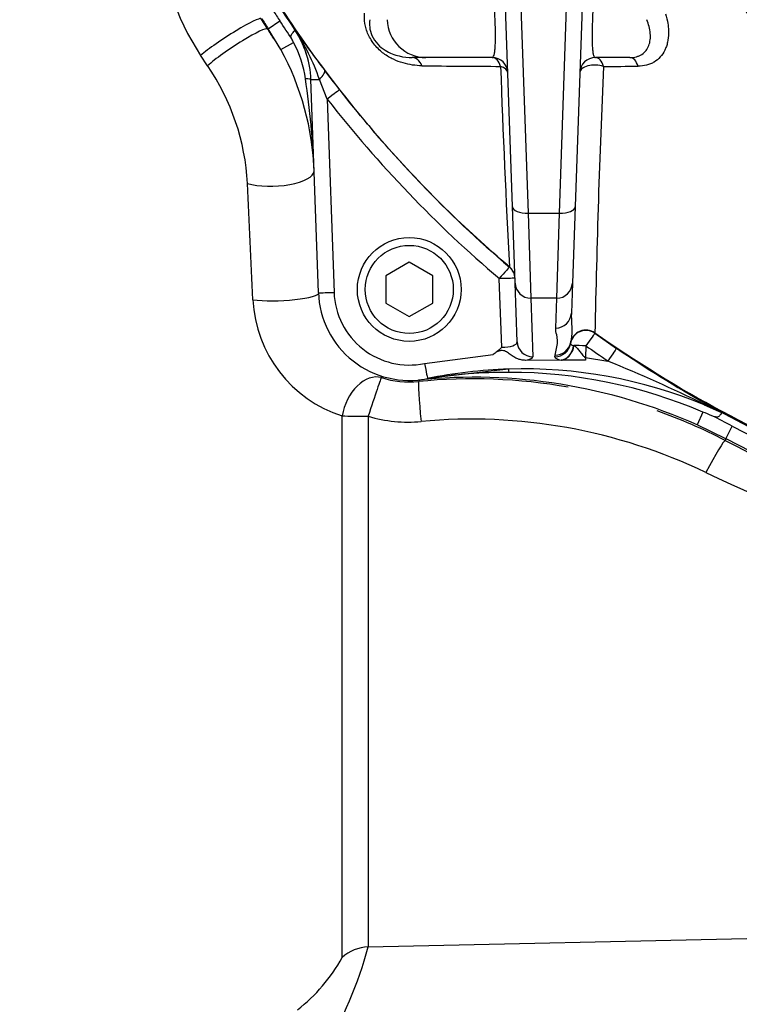
# Paper-space layout 'Sheet1' of a CAD drawing. Units: millimetres. Extents: x 0 to 4752, y 0 to 3360.
# Drawn here: x 978 to 1070, y 2548 to 2673 of the extents above; entities that cross this region are included whole.
import ezdxf
from ezdxf.enums import TextEntityAlignment as Align

# ---------------------------------------------------------------- set-up
doc = ezdxf.new("R2010")
doc.units = ezdxf.units.MM
doc.header["$LTSCALE"] = 8
for name, color, linetype in [('Default', 7, 'Continuous'), ('tangent', 7, 'Continuous'), ('TSH-1', 7, 'Continuous'), ('visible', 7, 'Continuous')]:
    doc.layers.add(name, color=color, linetype=linetype)
doc.styles.add('SEACAD_Arial', font='arial.ttf')
doc.dimstyles.new('ISO-InstDr', dxfattribs={"dimtxt": 25.6, "dimasz": 35.84, "dimexe": 12.8, "dimexo": 12.8, "dimgap": 6.4, "dimtad": 1, "dimdec": 0, "dimzin": 0, "dimdsep": 46, "dimtxsty": 'SEACAD_Arial', "dimblk1": '_SE_FILLED', "dimblk2": '_SE_FILLED', "dimsah": 1, "dimcen": 12.8, "dimadec": 0, "dimazin": 0, "dimtfac": 0.5, "dimtofl": 0, "dimtmove": 0, "dimatfit": 3, "dimfxl": 1, "dimtzin": 0, "dimarcsym": 0})

# ---------------------------------------------------------------- blocks, each defined once
blk = doc.blocks.new('SE3')
at = {"layer": 'tangent', "color": 7, "linetype": 'Continuous'}
for p, q in [((1047.31, 2648.84), (1048.65, 2687.22)), ((1042, 2686.88), (1043.33, 2648.84)), ((1009.23, 2673.63), (1010.09, 2672.31)), ((1010.17, 2672.35), (1011.66, 2673.34)), ((1010.09, 2672.31), (1010.18, 2672.34)), ((1013.52, 2672.26), (1013.52, 2672.27)), ((1011.77, 2669.71), (1013.39, 2670.59)), ((1002.43, 2667.63), (1001.54, 2668.96)), ((1017.38, 2667.03), (1019.28, 2664.56)), ((1017.7, 2663.36), (1016.7, 2665.89)), ((1017.7, 2663.36), (1018.57, 2638.73)), ((1043.33, 2648.84), (1047.31, 2648.84)), ((1043.33, 2648.84), (1043.67, 2637.99)), ((1046.97, 2637.99), (1047.31, 2648.84)), ((1040.94, 2641.96), (1040.94, 2641.99)), ((1039.95, 2631.75), (1039.65, 2640.47)), ((1046.97, 2637.99), (1043.67, 2637.99)), ((1043.67, 2637.99), (1043.93, 2630.52)), ((1046.84, 2634.18), (1046.97, 2637.99)), ((1051.84, 2633.54), (1051.84, 2633.51)), ((1051.84, 2633.51), (1054.61, 2631.59)), ((1048.73, 2632.29), (1048.71, 2632.18)), ((1049.13, 2631.96), (1049.17, 2631.95)), ((1050.69, 2631.91), (1050.64, 2630.41)), ((1030.1, 2629.65), (1038.86, 2630.82)), ((1046.74, 2630.51), (1046.77, 2630.71)), ((1050.64, 2630.41), (1053.5, 2629.97)), ((1050.64, 2630.41), (1050.66, 2630.09)), ((1040.82, 2628.94), (1030.5, 2627.73)), ((1065.79, 2624.37), (1067.68, 2623.55)), ((1067.68, 2623.55), (1065.83, 2624.46)), ((1066.09, 2624.5), (1068.37, 2623.24)), ((1019.6, 2553.9), (1019.6, 2622.97)), ((1065.61, 2623.46), (1064.88, 2621.84)), ((1022.93, 2622.92), (1022.93, 2555.25)), ((1068.55, 2620.07), (1069.37, 2621.65)), ((1068.54, 2620.07), (1068.47, 2619.83)), ((1022.93, 2555.25), (1076.42, 2556.44))]:
    blk.add_line(p, q, dxfattribs=at)
for centre, radius, start, end in [((1142.82, 2728.67), 78.85, 185.7612, 264.2388), ((1142.82, 2728.67), 75.03, 186.1096, 263.8904), ((1142.82, 2728.67), 73.32, 186.2626, 263.7374), ((1027.58, 2686.29), 31.28, 182.0886, 213.6566), ((1140.57, 2759.22), 154.9, 213.0915, 213.6724), ((1140.57, 2759.22), 153.96, 213.0915, 214.392), ((850.09, 2565.69), 194.15, 32.8523, 33.6745), ((980.14, 2652.48), 35.92, 30.9884, 33.5106), ((1174.57, 2786.81), 197.63, 215.4213, 217.3076), ((990.98, 2657.06), 27.19, 18.9542, 34.0026), ((1000.71, 2663.84), 14.37, 8.4687, 28.0144), ((978.14, 2651.02), 29.43, 3.1173, 34.3771), ((1044.51, 3997.32), 1329.78, 269.36468, 269.79799), ((2332.03, 2711.54), 1292.96, 181.9496, 183.08337), ((2494.04, 2604.41), 1442.49, 177.49151, 178.84289), ((1047.25, 5331.11), 2663.57, 270.12217, 270.2171), ((910.45, 2650.2), 105.65, 2.148, 8.5751), ((1140.57, 2759.15), 153.82, 217.9503, 229.6312), ((1140.57, 2759.19), 155.81, 217.9505, 229.6314), ((-1092.47, 2548.24), 2102.58, 2.44057, 2.84539), ((1039.65, 2640.47), 2, 2.0032, 49.6814), ((1028.16, 2639.06), 9.6, 182, 281.6369), ((1024.63, 2638.63), 16.45, 182.9756, 252.1882), ((1050.69, 2631.91), 2, 54.7967, 168.826), ((1047.03, 2632.14), 2.15, 286.8207, 354.9416), ((1140.57, 2759.19), 155.81, 234.7711, 236.0245), ((1148.87, 2771.18), 168.43, 235.9708, 240.5621), ((965.49, 2416.42), 230.97, 64.2521, 67.604), ((1040.75, 2565.03), 63.5, 89.8706, 99.1819), ((1040.89, 2565.72), 62.81, 66.8218, 89.9959), ((1028.18, 2639.11), 11.81, 252.3988, 275.6346), ((1036.26, 2557.81), 69.89, 79.9534, 95.6825), ((1027.13, 2649.31), 21.87, 278.8621, 279.1595), ((1036.26, 2557.81), 69.89, 62.5574, 70.3341), ((267.15, 1071.79), 1745.18, 62.63376, 62.72976), ((1028.01, 2640.16), 17.97, 253.5788, 275.2964), ((1036.11, 2553.58), 68.98, 64.3235, 95.3591), ((1140.57, 2759.22), 154.9, 242.6345, 263.1982), ((1141.13, 2759.25), 157.21, 242.4722, 262.4709), ((1140.17, 2769.14), 170.37, 244.1953, 263.1079), ((971.46, 2569.31), 53.35, 329.0893, 344.7239), ((1000.12, 2564.77), 22.31, 308.1818, 330.8475)]:
    blk.add_arc(centre, radius, start, end, dxfattribs=at)
for centre, major_axis, ratio, start_param, end_param in [((1005.04, 2670.9), (-4.2, -2.72), 0.090647, 3.176644, 5.639112), ((1030.29, 2673.67), (0, -5), 0.990686, 4.747296, 6.283185), ((1005.93, 2669.54), (-4.17, -2.76), 0.111543, 3.176719, 5.631914), ((1028.54, 2666.67), (0, -2), 0.693717, 2.067681, 3.141593), ((1038.73, 2666.67), (0, -2), 0.604909, 2.026336, 3.141593), ((1051.91, 2666.67), (0, 2), 0.570503, 5.163017, 6.283185), ((1056.32, 2666.67), (0, 2), 0.5713, 5.170287, 6.283185), ((1015.78, 2665.83), (1.59, 1.21), 0.273707, 5.107075, 6.255966), ((1038.73, 2666.67), (2, 0.07), 0.507091, 0, 0.978527), ((1051.91, 2666.67), (2, -0.07), 0.522615, 1.04946, 3.141593), ((1014.62, 2665.84), (0.999, 0.035), 0.110574, 0, 1.260365), ((1017.62, 2665.95), (2, 0.07), 0.017442, 3.141593, 4.234573), ((1017.7, 2663.33), (1.58, 1.23), 0.013763, 0.026182, 1.560063), ((1011.03, 2653.99), (-4.99, -0.24), 0.344889, 0.776662, 3.104403), ((1014.19, 2623.87), (-3.08, 88.01), 0.034899, -1.225504, -1.220568), ((1043.33, 2649.72), (2, 0.07), 0.442063, 3.141593, 4.696953), ((1047.31, 2649.72), (-2, 0.07), 0.442063, 1.586232, 3.141593), ((1039.65, 2640.44), (1.3, 1.52), 0.011305, 0.026182, 1.557499), ((1039.65, 2640.44), (-2, -0.07), 0.999373, 3.141593, 3.973526), ((1039.65, 2640.44), (-2, -0.07), 0.017442, 3.141593, 4.71178), ((1043.67, 2639.96), (2, 0.07), 0.98479, 3.141593, 4.678013), ((1046.97, 2639.96), (-2, 0.07), 0.98479, 1.605172, 3.141593), ((1011.71, 2638.52), (-5, -0.2), 0.169435, 0.78639, 3.106174), ((1018.57, 2638.76), (2, 0.07), 0.017442, 3.141593, 4.71178), ((1046.84, 2636.15), (-2, 0.07), 0.98479, 1.605172, 3.141593), ((1050.69, 2631.87), (2, -0.07), 0.999511, 0.99133, 3.023112), ((1050.69, 2631.87), (1.15, 1.63), 0.010068, 0.026181, 1.55654), ((1039.93, 2632.49), (-2, 0.09), 0.369353, 1.601387, 3.171574), ((1043.93, 2632.49), (2, 0.07), 0.98479, 3.141593, 4.678013), ((1046.74, 2632.48), (1.98, -0.26), 0.984544, 4.842904, 6.26207), ((1046.77, 2632.68), (1.97, -0.33), 0.984388, 4.876511, 6.254919), ((1047.56, 2632.05), (-0.44, -1.95), 0.778526, 0.280338, 1.699503), ((1050.69, 2632.17), (1.98, 0), 0.173648, 3.118446, 3.800706), ((1050.69, 2631.87), (-2, 0.07), 0.017442, 4.712998, 5.575042), ((1039.93, 2630.52), (-4, 0), 0.176782, 2.447169, 3.147985), ((1050.69, 2630.5), (3.95, 0), 0.173648, 3.118446, 3.800706), ((1053.5, 2629.94), (1.12, 1.66), 0.009754, 0.026181, 1.556323), ((1030.1, 2629.69), (-0.4, 1.96), 0.003521, 1.587891, 3.141593), ((1023.11, 2623.09), (-1.66, -4.72), 0.675792, 3.188958, 4.969433), ((1040.85, 2627.94), (-0.031, 1), 0.069502, 5.345328, 6.275976), ((1023.11, 2623.09), (-1.51, -4.77), 0.023506, 3.176509, 4.753828), ((1029.84, 2622.38), (0.49, -4.98), 0.03701, 3.176523, 4.731861), ((1030.69, 2626.75), (-0.201, 0.98), 0.454447, 6.024101, 6.283185), ((1066.54, 2626.17), (-0.77, -1.85), 0.006726, 0.223915, 0.384471), ((1065.12, 2622.75), (0.98, 1.74), 0.283491, 0.0273, 0.401833), ((1023.11, 2623.09), (-5, 0), 0.03242, 0.794125, 1.53589), ((1066.18, 2615.4), (2.31, 4.44), 0.064431, 0.034979, 1.522675), ((1023.11, 2550.54), (-5, 0), 0.942693, 4.747296, 5.48906)]:
    blk.add_ellipse(centre, major_axis=major_axis, ratio=ratio, start_param=start_param, end_param=end_param, dxfattribs=at)
for points, knots in [([(1069, 2688.07), (1072.89, 2681.25), (1077.64, 2675.1), (1086.04, 2666.88), (1089.04, 2664.33), (1095.29, 2659.71), (1098.56, 2657.63), (1105.39, 2653.91), (1108.97, 2652.26), (1116.31, 2649.49), (1120.08, 2648.36), (1131.55, 2645.73), (1139.28, 2645.03), (1150.98, 2645.55), (1154.91, 2645.99), (1162.57, 2647.38), (1166.33, 2648.33), (1173.72, 2650.73), (1177.36, 2652.2), (1184.42, 2655.63), (1187.81, 2657.56), (1194.34, 2661.83), (1197.47, 2664.19), (1203.41, 2669.33), (1206.18, 2672.07), (1211.3, 2677.9), (1213.65, 2680.99), (1217.94, 2687.54), (1219.87, 2691), (1221.44, 2694.6)], [0, 0, 0, 0, 0.125, 0.125, 0.1875, 0.1875, 0.25, 0.25, 0.3125, 0.3125, 0.375, 0.375, 0.5, 0.5, 0.5625, 0.5625, 0.625, 0.625, 0.6875, 0.6875, 0.75, 0.75, 0.8125, 0.8125, 0.875, 0.875, 0.9375, 0.9375, 1, 1, 1, 1]), ([(1221.29, 2686.12), (1219.5, 2682.6), (1217.46, 2679.25), (1213.01, 2672.85), (1210.57, 2669.81), (1205.28, 2664.07), (1202.41, 2661.35), (1196.31, 2656.34), (1193.09, 2654.05), (1186.39, 2649.95), (1182.88, 2648.11), (1175.69, 2644.92), (1172.03, 2643.57), (1164.56, 2641.37), (1160.76, 2640.52), (1153.02, 2639.3), (1149.06, 2638.94), (1137.34, 2638.65), (1129.59, 2639.46), (1114.25, 2643.13), (1106.77, 2646), (1093.03, 2653.46), (1086.72, 2658.03), (1078.13, 2666.2), (1075.44, 2669.11), (1070.51, 2675.23), (1068.26, 2678.44), (1066.22, 2681.79)], [0, 0, 0, 0, 0.0625, 0.0625, 0.125, 0.125, 0.1875, 0.1875, 0.25, 0.25, 0.3125, 0.3125, 0.375, 0.375, 0.4375, 0.4375, 0.5, 0.5, 0.625, 0.625, 0.75, 0.75, 0.875, 0.875, 0.9375, 0.9375, 1, 1, 1, 1]), ([(1039.11, 2673.5), (1039.07, 2674.83), (1039.03, 2676.16), (1038.98, 2677.5), (1038.9, 2680.05), (1038.81, 2682.6), (1038.73, 2685.15)], [0, 0, 0, 0, 0.342949, 0.342949, 0.342949, 1, 1, 1, 1]), ([(1051.89, 2684.57), (1051.86, 2683.77), (1051.84, 2682.97), (1051.81, 2682.17), (1051.72, 2679.28), (1051.62, 2676.39), (1051.53, 2673.5)], [0, 0, 0, 0, 0.216762, 0.216762, 0.216762, 1, 1, 1, 1]), ([(1040.94, 2641.99), (1035.3, 2646.79), (1030, 2651.99), (1020.22, 2663.11), (1015.72, 2669.02), (1011.68, 2675.23)], [0, 0, 0, 0, 0.5, 0.5, 1, 1, 1, 1]), ([(1029.76, 2667.63), (1029.37, 2667.63), (1028.98, 2667.66), (1028.18, 2667.78), (1027.77, 2667.86), (1026.96, 2668.1), (1026.55, 2668.25), (1025.73, 2668.64), (1025.31, 2668.88), (1024.71, 2669.33), (1024.52, 2669.49), (1024.13, 2669.85), (1023.95, 2670.05), (1023.61, 2670.46), (1023.44, 2670.68), (1023.16, 2671.14), (1023.03, 2671.38), (1022.82, 2671.85), (1022.73, 2672.09), (1022.6, 2672.56), (1022.54, 2672.8), (1022.44, 2673.48), (1022.42, 2673.91), (1022.45, 2674.33)], [0, 0, 0, 0, 0.125, 0.125, 0.25, 0.25, 0.375, 0.375, 0.5, 0.5, 0.5625, 0.5625, 0.625, 0.625, 0.6875, 0.6875, 0.75, 0.75, 0.8125, 0.8125, 0.875, 0.875, 1, 1, 1, 1]), ([(1023.12, 2673.5), (1023.08, 2673.21), (1023.07, 2672.9), (1023.15, 2672.23), (1023.23, 2671.86), (1023.57, 2671.08), (1023.84, 2670.69), (1024.43, 2670.05), (1024.76, 2669.8), (1025.69, 2669.22), (1026.29, 2669.01), (1027.44, 2668.73), (1028, 2668.67), (1028.54, 2668.67)], [0, 0, 0, 0, 0.125, 0.125, 0.25, 0.25, 0.375, 0.375, 0.5, 0.5, 0.75, 0.75, 1, 1, 1, 1]), ([(1038.73, 2668.67), (1038.83, 2668.67), (1038.91, 2668.77), (1039.01, 2669.08), (1039.04, 2669.22), (1039.08, 2669.54), (1039.1, 2669.73), (1039.13, 2670.17), (1039.14, 2670.41), (1039.16, 2670.94), (1039.16, 2671.23), (1039.16, 2671.84), (1039.15, 2672.16), (1039.14, 2672.65), (1039.14, 2672.82), (1039.13, 2673.16), (1039.12, 2673.33), (1039.11, 2673.5)], [0, 0, 0, 0, 0.25, 0.25, 0.375, 0.375, 0.5, 0.5, 0.625, 0.625, 0.75, 0.75, 0.875, 0.875, 0.9375, 0.9375, 1, 1, 1, 1]), ([(1051.53, 2673.5), (1051.51, 2673.16), (1051.5, 2672.82), (1051.49, 2672.16), (1051.48, 2671.84), (1051.48, 2671.23), (1051.48, 2670.94), (1051.49, 2670.54), (1051.5, 2670.42), (1051.51, 2670.17), (1051.51, 2670.06), (1051.54, 2669.74), (1051.55, 2669.55), (1051.6, 2669.22), (1051.63, 2669.09), (1051.69, 2668.88), (1051.73, 2668.8), (1051.81, 2668.7), (1051.86, 2668.67), (1051.91, 2668.67)], [0, 0, 0, 0, 0.125, 0.125, 0.25, 0.25, 0.375, 0.375, 0.4375, 0.4375, 0.5, 0.5, 0.625, 0.625, 0.75, 0.75, 0.875, 0.875, 1, 1, 1, 1]), ([(1056.32, 2668.67), (1056.61, 2668.67), (1056.89, 2668.71), (1057.27, 2668.81), (1057.39, 2668.85), (1057.62, 2668.95), (1057.73, 2669.01), (1058.04, 2669.21), (1058.22, 2669.37), (1058.52, 2669.75), (1058.63, 2669.96), (1058.81, 2670.42), (1058.87, 2670.68), (1058.93, 2671.2), (1058.93, 2671.47), (1058.88, 2672.04), (1058.83, 2672.33), (1058.67, 2672.91), (1058.58, 2673.21), (1058.45, 2673.5)], [0, 0, 0, 0, 0.125, 0.125, 0.1875, 0.1875, 0.25, 0.25, 0.375, 0.375, 0.5, 0.5, 0.625, 0.625, 0.75, 0.75, 0.875, 0.875, 1, 1, 1, 1]), ([(1060.84, 2674.25), (1060.98, 2673.83), (1061.08, 2673.41), (1061.18, 2672.79), (1061.2, 2672.58), (1061.23, 2672.17), (1061.24, 2671.97), (1061.23, 2671.37), (1061.19, 2670.99), (1061.07, 2670.44), (1061.02, 2670.26), (1060.9, 2669.92), (1060.83, 2669.76), (1060.6, 2669.29), (1060.41, 2669), (1059.95, 2668.49), (1059.69, 2668.27), (1059.25, 2668.01), (1059.1, 2667.93), (1058.78, 2667.8), (1058.61, 2667.74), (1058.09, 2667.61), (1057.73, 2667.56), (1057.35, 2667.56)], [0, 0, 0, 0, 0.125, 0.125, 0.1875, 0.1875, 0.25, 0.25, 0.375, 0.375, 0.4375, 0.4375, 0.5, 0.5, 0.625, 0.625, 0.75, 0.75, 0.8125, 0.8125, 0.875, 0.875, 1, 1, 1, 1]), ([(1046.77, 2630.71), (1046.82, 2631), (1046.89, 2631.29), (1047.02, 2631.87), (1047.08, 2632.15), (1047.08, 2632.59), (1047.07, 2632.73), (1047.03, 2633.02), (1047, 2633.17), (1046.9, 2633.6), (1046.83, 2633.89), (1046.84, 2634.18)], [0, 0, 0, 0, 0.25, 0.25, 0.5, 0.5, 0.625, 0.625, 0.75, 0.75, 1, 1, 1, 1]), ([(1122.37, 2606.46), (1116.05, 2607.21), (1109.78, 2608.36), (1097.43, 2611.41), (1091.36, 2613.32), (1079.48, 2617.88), (1073.68, 2620.53), (1062.46, 2626.53), (1057.04, 2629.87), (1051.84, 2633.54)], [0, 0, 0, 0, 0.25, 0.25, 0.5, 0.5, 0.75, 0.75, 1, 1, 1, 1]), ([(1049.17, 2631.95), (1049.23, 2631.92), (1049.29, 2631.87), (1049.41, 2631.77), (1049.47, 2631.71), (1049.64, 2631.52), (1049.76, 2631.38), (1049.99, 2631.1), (1050.11, 2630.95), (1050.28, 2630.73), (1050.34, 2630.65), (1050.44, 2630.55), (1050.48, 2630.51), (1050.55, 2630.45), (1050.59, 2630.42), (1050.64, 2630.41)], [0, 0, 0, 0, 0.125, 0.125, 0.25, 0.25, 0.5, 0.5, 0.75, 0.75, 0.875, 0.875, 0.9375, 0.9375, 1, 1, 1, 1])]:
    blk.add_open_spline(points, degree=3, knots=knots, dxfattribs=at)
at = {"layer": 'visible', "color": 7, "linetype": 'Continuous'}
for p, q in [((1041.33, 2649.66), (1040, 2687.69)), ((1050.65, 2688.03), (1049.31, 2649.66)), ((1011.77, 2669.71), (1010.17, 2672.35)), ((1013.52, 2672.26), (1013.53, 2672.25)), ((1030.29, 2668.67), (1028.54, 2668.67)), ((1038.73, 2668.67), (1030.29, 2668.67)), ((1056.32, 2668.67), (1051.91, 2668.67)), ((1016.57, 2638.69), (1015.62, 2665.89)), ((1041.67, 2639.89), (1041.33, 2649.66)), ((1049.31, 2649.66), (1048.97, 2639.89)), ((1028.16, 2642.56), (1025.16, 2640.83)), ((1031.16, 2640.83), (1028.16, 2642.56)), ((1025.16, 2640.83), (1025.16, 2637.36)), ((1031.16, 2637.36), (1031.16, 2640.83)), ((1041.93, 2632.42), (1041.67, 2639.89)), ((1048.97, 2639.89), (1048.84, 2636.08)), ((1025.16, 2637.36), (1028.16, 2635.63)), ((1028.16, 2635.63), (1031.16, 2637.36)), ((1047.56, 2630.08), (1043, 2630.06)), ((1047.65, 2630.08), (1047.56, 2630.08)), ((1050.66, 2630.09), (1047.65, 2630.08)), ((1068.55, 2620.07), (1064.88, 2621.84))]:
    blk.add_line(p, q, dxfattribs=at)
for centre, radius in [((1142.82, 2728.67), 79), ((1028.16, 2639.1), 6.62), ((1028.16, 2639.1), 5.62)]:
    blk.add_circle(centre, radius, dxfattribs=at)
for centre, radius, start, end in [((1140.57, 2759.22), 156.68, 213.0915, 213.6724), ((1003.57, 2665.47), 12.05, 1.9951, 34.3456), ((1003.6, 2665.46), 12.02, 1.9666, 34.3551), ((1001.49, 2665.01), 13.15, 25.1036, 27.134), ((981.05, 2652.94), 35, 2, 28.6156), ((1038.73, 2666.67), 2, 2, 90), ((1051.91, 2666.67), 2, 90, 178), ((1028.16, 2639.1), 11.6, 182, 281.6369), ((1034.54, 2637.01), 7.55, 304.8756, 315.7891), ((1042.68, 2568.4), 60.57, 91.7602, 101.6107), ((1042.78, 2569.08), 59.89, 67.4059, 91.8739), ((1036.37, 2557.9), 70, 65.9652, 95.7729), ((1050.91, 2585), 41.17, 67.3443, 69.0869), ((1047.72, 2581.63), 46.42, 64.0574, 64.5452), ((1067.25, 2621.04), 2.47, 63.0804, 71.5111), ((1140.57, 2759.22), 153.96, 242.0323, 262.7034), ((1140.57, 2759.22), 156.68, 242.6345, 263.1982)]:
    blk.add_arc(centre, radius, start, end, dxfattribs=at)
for points, knots in [([(1013.19, 2671.01), (1013.14, 2671.1), (1013.09, 2671.2), (1013.07, 2671.3), (1013.07, 2671.35), (1013.07, 2671.41), (1013.08, 2671.45), (1013.09, 2671.5), (1013.11, 2671.55), (1013.13, 2671.59), (1013.17, 2671.66), (1013.22, 2671.72), (1013.26, 2671.78), (1013.33, 2671.85), (1013.39, 2671.92), (1013.43, 2671.98), (1013.48, 2672.03), (1013.52, 2672.08), (1013.54, 2672.12), (1013.55, 2672.13), (1013.55, 2672.14), (1013.55, 2672.16), (1013.56, 2672.16), (1013.56, 2672.17), (1013.56, 2672.18), (1013.56, 2672.19), (1013.55, 2672.2), (1013.55, 2672.21), (1013.55, 2672.21), (1013.55, 2672.22), (1013.54, 2672.23), (1013.54, 2672.23), (1013.54, 2672.23), (1013.54, 2672.23), (1013.53, 2672.24), (1013.53, 2672.24), (1013.53, 2672.25), (1013.53, 2672.25), (1013.53, 2672.25), (1013.53, 2672.25)], [0, 0, 0, 0, 0.167325, 0.167325, 0.167325, 0.246453, 0.246453, 0.246453, 0.325142, 0.325142, 0.325142, 0.456478, 0.456478, 0.456478, 0.635354, 0.635354, 0.635354, 0.815012, 0.815012, 0.815012, 0.875113, 0.875113, 0.875113, 0.917295, 0.917295, 0.917295, 0.959563, 0.959563, 0.959563, 0.980716, 0.980716, 0.980716, 0.989095, 0.989095, 0.989095, 0.997614, 0.997614, 0.997614, 1, 1, 1, 1]), ([(1048.84, 2636.08), (1048.82, 2635.55), (1048.85, 2635.08), (1048.89, 2634.25), (1048.91, 2633.89), (1048.89, 2633.3), (1048.86, 2633.05), (1048.79, 2632.64), (1048.75, 2632.47), (1048.73, 2632.29)], [0, 0, 0, 0, 0.25, 0.25, 0.5, 0.5, 0.75, 0.75, 1, 1, 1, 1]), ([(1043, 2630.06), (1042.81, 2630.06), (1042.62, 2630.08), (1042.25, 2630.15), (1042.07, 2630.21), (1041.72, 2630.37), (1041.55, 2630.46), (1041.24, 2630.67), (1041.08, 2630.78), (1040.77, 2631.01), (1040.62, 2631.12), (1040.35, 2631.24), (1040.27, 2631.27), (1040.08, 2631.31), (1039.98, 2631.31), (1039.69, 2631.29), (1039.51, 2631.22), (1039.18, 2631.03), (1039.02, 2630.92), (1038.86, 2630.82)], [0, 0, 0, 0, 0.125, 0.125, 0.25, 0.25, 0.375, 0.375, 0.5, 0.5, 0.625, 0.625, 0.6875, 0.6875, 0.75, 0.75, 0.875, 0.875, 1, 1, 1, 1]), ([(1050.64, 2630.41), (1050.64, 2630.36), (1050.64, 2630.3), (1050.64, 2630.22), (1050.64, 2630.2), (1050.64, 2630.16), (1050.64, 2630.14), (1050.65, 2630.12), (1050.65, 2630.12), (1050.65, 2630.11), (1050.65, 2630.1), (1050.65, 2630.1), (1050.65, 2630.09), (1050.66, 2630.09)], [0, 0, 0, 0, 0.5, 0.5, 0.75, 0.75, 0.875, 0.875, 0.9375, 0.9375, 0.96875, 0.96875, 1, 1, 1, 1]), ([(1068.03, 2623.38), (1068.01, 2623.35), (1067.96, 2623.28), (1067.87, 2623.16), (1067.84, 2623.11), (1067.75, 2623.01), (1067.71, 2622.96), (1067.59, 2622.86), (1067.52, 2622.83), (1067.37, 2622.81), (1067.29, 2622.82), (1067.06, 2622.88), (1066.92, 2622.94), (1066.77, 2623)], [0, 0, 0, 0, 0.25, 0.25, 0.375, 0.375, 0.5, 0.5, 0.625, 0.625, 0.75, 0.75, 1, 1, 1, 1])]:
    blk.add_open_spline(points, degree=3, knots=knots, dxfattribs=at)
blk = doc.blocks.new('DMBLK6673')
at = {"layer": 'Default', "linetype": 'Continuous'}
for points in [[(690.86, 3200.89), (655.02, 3194.92), (690.86, 3188.94)], [(1106.98, 3200.89), (1106.98, 3188.94), (1142.82, 3194.92)]]:
    blk.add_hatch(color=7, dxfattribs=at).paths.add_polyline_path(points)
at = {"layer": 'Default', "color": 7, "linetype": 'Continuous'}
for p, q in [((655.02, 2566.28), (655.02, 3207.72)), ((1142.82, 2792.67), (1142.82, 3207.72)), ((655.02, 3194.92), (1142.82, 3194.92))]:
    blk.add_line(p, q, dxfattribs=at)
at = {"layer": 'Default', "color": 7, "linetype": 'Continuous', "style": 'SEACAD_Arial'}
for s, p in [('488', (847.44, 3257.64)), ('(', (822.95, 3226.92)), (')', (963.2, 3226.92)), ('19.20"', (847.44, 3226.92))]:
    blk.add_text(s, height=25.6, dxfattribs=at).set_placement(p, align=Align.TOP_LEFT)
blk = doc.blocks.new('_SE_FILLED')
at = {"color": 0}
blk.add_line((0, 0), (-1, 0), dxfattribs=at)
blk.add_solid([(0, 0), (-1, -0.1665), (-1, 0.1665), (0, 0)], dxfattribs=at)

psp = doc.layouts.new('Sheet1')

# ---------------------------------------------------------------- block references
at = {"layer": 'TSH-1'}
psp.add_blockref('SE3', (0, 0), dxfattribs=at)

# ---------------------------------------------------------------- dimensions: what is measured, and where the dimension line sits
at = {"layer": 'Default', "color": 7, "linetype": 'Continuous'}
dim = psp.add_linear_dim(base=(1142.82, 3194.92), p1=(655.02, 2553.48), p2=(1142.82, 2728.67), text='\\A1;<>', dimstyle='ISO-InstDr', override={"dimpost": '\\X'}, dxfattribs=at)
dim.commit()
dim.dimension.update_dxf_attribs({"geometry": 'DMBLK6673', "text_midpoint": (898.92, 3194.92), "dimtype": 160})

doc.saveas('drawing.dxf')
